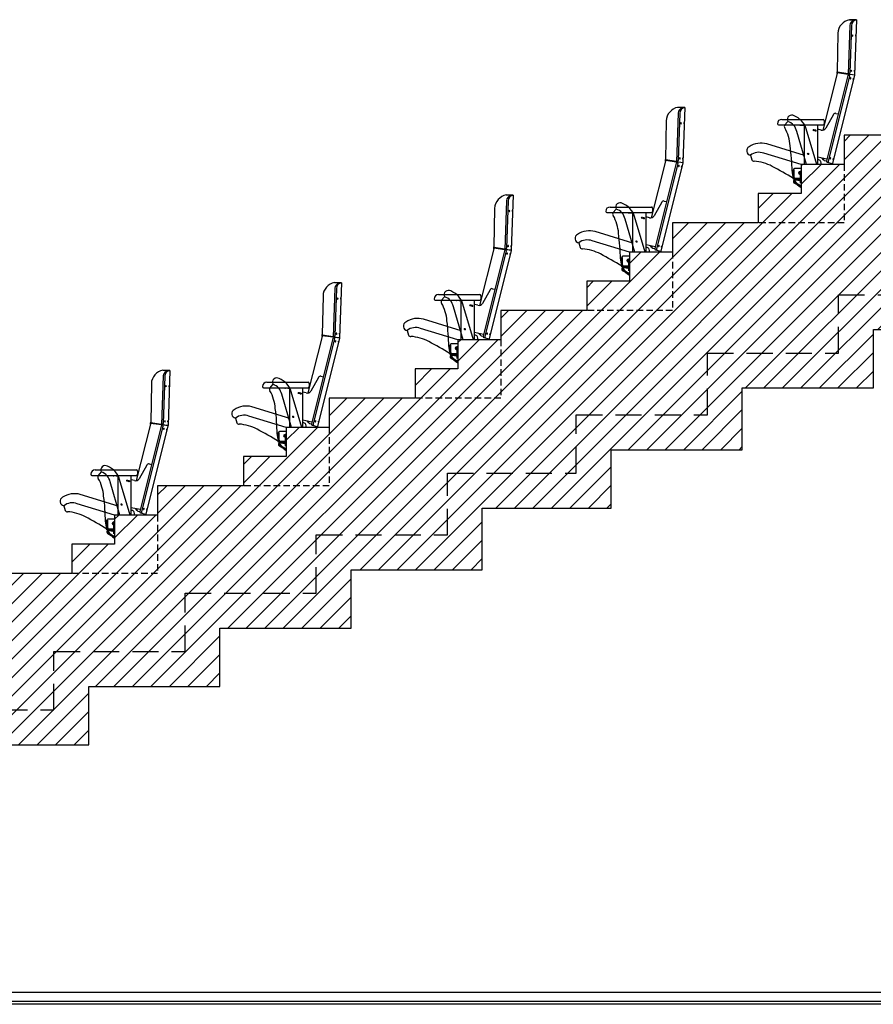
# Model space of a CAD drawing. Extents: x 0 to 2174, y 0 to 1059.
# Drawn here: x 1559 to 1755, y 523 to 749 of the extents above; entities that cross this region are included whole.
import ezdxf

# ---------------------------------------------------------------- set-up
doc = ezdxf.new("R2010")
doc.units = 0
doc.header["$LTSCALE"] = 48
doc.header["$MEASUREMENT"] = 0
doc.linetypes.add('HIDDEN2', pattern=[0.1875, 0.125, -0.0625])
for name, color, linetype in [('HACHURE', 8, 'CONTINUOUS'), ('MUR', 6, 'CONTINUOUS'), ('SIEGE', 3, 'CONTINUOUS')]:
    doc.layers.add(name, color=color, linetype=linetype)

msp = doc.modelspace()

# ---------------------------------------------------------------- hatches: boundary and pattern name
at = {"layer": 'HACHURE'}
h = msp.add_hatch(dxfattribs=at)
h.set_pattern_fill('ANSI31', color=256, scale=24, style=0)
h.paths.add_polyline_path([(1873.70946, 741.53156), (1921.70946, 741.53156), (1921.70946, 742.71266), (1787.29394, 742.71266), (1787.29394, 736.00991), (1777.45081, 736.00991), (1777.45081, 729.30717), (1767.60768, 729.30266), (1767.60727, 722.60443), (1747.92138, 722.60443), (1747.92138, 715.90169), (1738.07825, 715.90169), (1738.07825, 709.19894), (1728.23512, 709.19894), (1728.23471, 702.4962), (1708.54869, 702.4962), (1708.54869, 695.79346), (1698.70556, 695.79346), (1698.70556, 689.09072), (1688.86242, 689.09072), (1688.86202, 682.38797), (1669.17585, 682.38797), (1669.17585, 675.68523), (1659.33273, 675.68523), (1659.33273, 668.98249), (1649.48959, 668.98249), (1649.48919, 662.27975), (1629.80287, 662.27975), (1629.80287, 655.577), (1619.95974, 655.577), (1619.95974, 648.87426), (1610.1166, 648.87426), (1610.1162, 642.17152), (1590.42971, 642.17152), (1590.42971, 635.46878), (1580.58659, 635.46878), (1580.58659, 628.76603), (1570.74345, 628.76603), (1570.74305, 622.06329), (1551.05638, 622.06329), (1551.05638, 601.95506), (1511.67911, 601.95506), (1511.67911, 581.84684), (1472.30911, 581.84684), (1472.30911, 562.39806), (1506.49519, 562.39806), (1506.49519, 576.57126), (1536.57651, 576.57126), (1536.57651, 590.74446), (1566.65766, 590.74446), (1566.65766, 604.13026), (1596.7387, 604.13026), (1596.7387, 617.51605), (1626.81966, 617.51605), (1626.81966, 630.90186), (1656.9005, 630.90186), (1656.9005, 645.07511), (1686.46295, 645.07511), (1686.46295, 658.46086), (1716.54146, 658.46086), (1716.54146, 672.63383), (1746.62002, 672.63383), (1746.62002, 686.01986), (1776.69858, 686.01986), (1776.69858, 699.40566), (1806.77715, 699.40566), (1806.77715, 713.97256), (1842.3117, 713.97256), (1842.3117, 728.11322), (1873.70946, 728.11322)])
h.paths.add_polyline_path([(1784.69858, 691.40566), (1814.77715, 691.40566), (1814.77715, 705.97256), (1850.3117, 705.97256), (1850.3117, 720.11322), (1881.70946, 720.11322), (1881.70946, 733.53156), (1921.70946, 733.53156), (1921.70946, 741.53156), (1873.70946, 741.53156), (1873.70946, 728.11322), (1842.3117, 728.11322), (1842.3117, 713.97256), (1806.77715, 713.97256), (1806.77715, 699.40566), (1776.69858, 699.40566), (1776.69858, 686.01986), (1746.62002, 686.01986), (1746.62002, 672.63383), (1716.54146, 672.63383), (1716.54146, 658.46086), (1686.46295, 658.46086), (1686.46295, 645.07511), (1656.9005, 645.07511), (1656.9005, 630.90186), (1626.81966, 630.90186), (1626.81966, 617.51605), (1596.7387, 617.51605), (1596.7387, 604.13026), (1566.65766, 604.13026), (1566.65766, 590.74446), (1536.57651, 590.74446), (1536.57651, 576.57126), (1506.49519, 576.57126), (1506.49519, 562.39806), (1472.30911, 562.39806), (1472.30911, 561.73861), (1432.93911, 561.7386), (1432.93911, 561.73861), (1432.4273, 561.73861), (1432.4273, 561.7386), (1431.56536, 561.7386), (1431.56536, 581.64663), (1429.99056, 581.64663), (1429.99056, 580.07183), (1429.67127, 580.07183), (1429.67141, 554.39811), (1514.49519, 554.39806), (1514.49519, 568.57126), (1544.57651, 568.57126), (1544.57651, 582.74446), (1574.65766, 582.74446), (1574.65766, 596.13026), (1604.7387, 596.13026), (1604.7387, 609.51605), (1634.81966, 609.51605), (1634.81966, 622.90186), (1664.9005, 622.90186), (1664.9005, 637.07511), (1694.46295, 637.07511), (1694.46295, 650.46086), (1724.54146, 650.46086), (1724.54146, 664.63383), (1754.62002, 664.63383), (1754.62002, 678.01986), (1784.69858, 678.01986)])

# ---------------------------------------------------------------- linework, layer by layer
at = {"layer": 'MUR'}
for p, q in [((1466.7378, 525.98081), (1921.70946, 525.98081)), ((1921.70946, 523.83442), (1454.81999, 523.83442)), ((1921.70946, 523.2045), (1454.81999, 523.2045))]:
    msp.add_line(p, q, dxfattribs=at)
at = {"layer": 'MUR', "linetype": 'HIDDEN2'}
msp.add_lwpolyline([(1536.57651, 590.74446), (1566.65766, 590.74446), (1566.65766, 604.13026), (1596.7387, 604.13026), (1596.7387, 617.51605), (1626.81966, 617.51605), (1626.81966, 630.90186), (1656.9005, 630.90186), (1656.9005, 645.07511), (1686.46295, 645.07511), (1686.46295, 658.46086), (1716.54146, 658.46086), (1716.54146, 672.63383), (1746.62002, 672.63383), (1746.62002, 686.01986), (1776.69858, 686.01986), (1776.69858, 699.40566), (1806.77715, 699.40566), (1806.77715, 713.97256), (1842.3117, 713.97256), (1842.3117, 728.11322), (1873.70946, 728.11322), (1873.70946, 741.53156), (1921.70946, 741.53156)], dxfattribs=at)
at = {"layer": 'MUR'}
for points in [[(1544.57651, 582.74446), (1574.65766, 582.74446), (1574.65766, 596.13026), (1604.7387, 596.13026), (1604.7387, 609.51605), (1634.81966, 609.51605), (1634.81966, 622.90186), (1664.9005, 622.90186), (1664.9005, 637.07511), (1694.46295, 637.07511), (1694.46295, 650.46086), (1724.54146, 650.46086), (1724.54146, 664.63383), (1754.62002, 664.63383), (1754.62002, 678.01986), (1784.69858, 678.01986), (1784.69858, 691.40566), (1814.77715, 691.40566), (1814.77715, 705.97256), (1850.3117, 705.97256), (1850.3117, 720.11322), (1881.70946, 720.11322), (1881.70946, 733.53156), (1921.70946, 733.53156)], [(1767.60727, 722.60443), (1747.92138, 722.60443), (1747.92138, 715.90169), (1738.07825, 715.90169), (1738.07825, 709.19894), (1728.23512, 709.19894), (1728.23471, 702.4962), (1708.54869, 702.4962), (1708.54869, 695.79346), (1698.70556, 695.79346), (1698.70556, 689.09072), (1688.86242, 689.09072), (1688.86202, 682.38797), (1669.17585, 682.38797), (1669.17585, 675.68523), (1659.33273, 675.68523), (1659.33273, 668.98249), (1649.48959, 668.98249), (1649.48919, 662.27975), (1629.80287, 662.27975), (1629.80287, 655.577), (1619.95974, 655.577), (1619.95974, 648.87426), (1610.1166, 648.87426), (1610.1162, 642.17152), (1590.42971, 642.17152), (1590.42971, 635.46878), (1580.58659, 635.46878), (1580.58659, 628.76603), (1570.74345, 628.76603), (1570.74305, 622.06329), (1551.05638, 622.06329)]]:
    msp.add_lwpolyline(points, dxfattribs=at)
at = {"layer": 'MUR', "linetype": 'HIDDEN2', "ltscale": 0.25}
for points in [[(1747.92138, 715.90169), (1747.92138, 702.4962), (1728.23471, 702.49738)], [(1708.54869, 695.79346), (1708.54869, 682.38797), (1688.86202, 682.38915)], [(1669.17585, 675.68523), (1669.17585, 662.27975), (1649.48919, 662.27975)], [(1629.80287, 655.577), (1629.80287, 642.17152), (1610.1162, 642.1727)], [(1590.42971, 635.46878), (1590.42971, 622.06329), (1570.74305, 622.06447)]]:
    msp.add_lwpolyline(points, dxfattribs=at)
at = {"layer": 'SIEGE'}
for p, q in [((1749.20689, 747.80448), (1748.82475, 736.62314)), ((1749.12658, 749.11411), (1750.75062, 749.05861)), ((1750.75062, 749.05861), (1749.12658, 749.11411)), ((1749.58169, 747.79231), (1749.20898, 736.88705)), ((1750.75062, 749.05861), (1750.31883, 736.42458)), ((1746.50116, 746.02761), (1746.34242, 737.18291)), ((1746.28418, 736.76738), (1743.04895, 723.79159)), ((1748.82475, 736.62314), (1743.85745, 716.70038)), ((1748.82295, 736.69187), (1746.32243, 737.04235)), ((1748.8264, 736.56013), (1746.32588, 736.91061)), ((1750.31088, 736.38335), (1748.82475, 736.62314)), ((1750.31846, 736.41378), (1748.82475, 736.62314)), ((1749.12162, 736.26376), (1744.22131, 716.60966)), ((1750.31088, 736.38335), (1745.25241, 716.09493)), ((1709.8342, 727.69625), (1709.45205, 716.51491)), ((1709.75388, 729.00588), (1711.37793, 728.95038)), ((1711.37793, 728.95038), (1709.75388, 729.00588)), ((1710.209, 727.68409), (1709.83629, 716.77882)), ((1711.37793, 728.95038), (1710.94614, 716.31635)), ((1746.00681, 727.61644), (1746.54563, 727.48209)), ((1707.12847, 725.91938), (1706.96973, 717.07468)), ((1733.60142, 726.24615), (1743.1014, 726.24615)), ((1743.3514, 725.99615), (1743.3514, 725.24615)), ((1745.44849, 727.37361), (1743.70276, 724.22284)), ((1732.85142, 724.99616), (1743.1014, 724.99616)), ((1738.85141, 724.73016), (1737.85906, 724.86962)), ((1738.85141, 715.90169), (1738.85141, 724.86962)), ((1741.8514, 715.90169), (1741.8514, 724.86962)), ((1742.66118, 723.79718), (1741.8514, 723.96942)), ((1738.07825, 715.85179), (1729.47778, 718.48122)), ((1738.85141, 717.96573), (1730.19831, 720.61374)), ((1739.66275, 718.44107), (1739.66275, 718.51917)), ((1706.91149, 716.65915), (1703.67626, 703.68336)), ((1709.45205, 716.51491), (1704.48475, 696.59215)), ((1709.74893, 716.15553), (1704.84861, 696.50143)), ((1710.93818, 716.27512), (1705.87971, 695.9867)), ((1709.45025, 716.58365), (1706.94974, 716.93412)), ((1709.4537, 716.4519), (1706.95319, 716.80238)), ((1710.93818, 716.27512), (1709.45205, 716.51491)), ((1710.94577, 716.30555), (1709.45205, 716.51491)), ((1726.43669, 718.04068), (1726.74979, 716.93702)), ((1739.53775, 718.31607), (1739.45965, 718.31607)), ((1739.72525, 718.31607), (1739.60025, 718.31607)), ((1739.66275, 718.25357), (1739.66275, 718.37857)), ((1739.66275, 718.19107), (1739.66275, 718.11297)), ((1739.78775, 718.31607), (1739.86585, 718.31607)), ((1743.9646, 717.13015), (1741.8514, 717.57962)), ((1742.11138, 716.96812), (1741.8514, 717.04768)), ((1743.21849, 716.93516), (1742.84835, 717.36757)), ((1743.23057, 717.28628), (1743.19021, 717.1244)), ((1743.3723, 716.82134), (1743.85745, 716.70038)), ((1743.85745, 716.70038), (1743.85745, 716.70038)), ((1744.03954, 716.39733), (1745.25241, 716.09493)), ((1736.28891, 712.50387), (1736.28891, 714.69137)), ((1736.47641, 712.94137), (1736.47641, 714.69137)), ((1738.07825, 714.94137), (1736.53891, 714.94137)), ((1737.78891, 713.94137), (1737.48641, 713.94137)), ((1737.97641, 713.94137), (1737.85141, 713.94137)), ((1737.91391, 714.06637), (1737.91391, 714.36887)), ((1737.91391, 713.87887), (1737.91391, 714.00387)), ((1738.03891, 713.94137), (1738.07825, 713.94137)), ((1742.60933, 715.91215), (1742.60613, 715.90169)), ((1738.07825, 712.69137), (1736.28891, 712.69137)), ((1738.07825, 712.50387), (1736.28891, 712.50387)), ((1738.07825, 712.50387), (1736.28891, 712.50387)), ((1738.07825, 710.89863), (1736.63266, 711.73324)), ((1738.07825, 712.31637), (1736.78891, 712.31637)), ((1736.88332, 712.50387), (1736.88332, 712.31637)), ((1737.72641, 712.50387), (1737.72641, 712.31637)), ((1737.91391, 713.81637), (1737.91391, 713.51387)), ((1737.91391, 711.60983), (1737.91391, 713.39791)), ((1737.91391, 711.57133), (1737.91391, 713.35941)), ((1738.07825, 710.68213), (1736.53891, 711.57086)), ((1670.46136, 707.58802), (1670.07922, 696.40668)), ((1670.38105, 708.89766), (1672.0051, 708.84215)), ((1672.0051, 708.84215), (1670.38105, 708.89766)), ((1670.83617, 707.57586), (1670.46346, 696.6706)), ((1672.0051, 708.84215), (1671.57331, 696.20812)), ((1706.0758, 707.26539), (1704.33007, 704.11461)), ((1706.63411, 707.50821), (1707.17294, 707.37387)), ((1667.75564, 705.81115), (1667.5969, 696.96646)), ((1693.47873, 704.88793), (1703.72871, 704.88793)), ((1694.22873, 706.13793), (1703.72871, 706.13793)), ((1703.97871, 705.88793), (1703.97871, 705.13793)), ((1699.47872, 704.62193), (1698.48636, 704.76139)), ((1699.47872, 695.79346), (1699.47872, 704.76139)), ((1702.47871, 695.79346), (1702.47871, 704.76139)), ((1703.28849, 703.68896), (1702.47871, 703.86119)), ((1699.47872, 697.8575), (1690.82562, 700.50551)), ((1698.70556, 695.74357), (1690.10509, 698.373)), ((1700.16506, 698.20785), (1700.08696, 698.20785)), ((1700.35256, 698.20785), (1700.22756, 698.20785)), ((1700.29006, 698.33284), (1700.29006, 698.41094)), ((1700.29006, 698.14535), (1700.29006, 698.27035)), ((1700.29006, 698.08285), (1700.29006, 698.00475)), ((1700.41506, 698.20785), (1700.49316, 698.20785)), ((1667.53866, 696.55093), (1664.30343, 683.57513)), ((1670.07922, 696.40668), (1665.11192, 676.48393)), ((1670.3761, 696.0473), (1665.47578, 676.39321)), ((1671.56535, 696.16689), (1666.50688, 675.87847)), ((1670.07742, 696.47542), (1667.5769, 696.8259)), ((1670.08087, 696.34368), (1667.58035, 696.69415)), ((1671.56535, 696.16689), (1670.07922, 696.40668)), ((1671.57294, 696.19732), (1670.07922, 696.40668)), ((1687.064, 697.93245), (1687.37709, 696.82879)), ((1704.59191, 697.02192), (1702.47871, 697.47139)), ((1702.73869, 696.85989), (1702.47871, 696.93945)), ((1703.23664, 695.80393), (1703.23344, 695.79346)), ((1703.8458, 696.82693), (1703.47566, 697.25934)), ((1703.85787, 697.17805), (1703.81751, 697.01617)), ((1703.99961, 696.71312), (1704.48475, 696.59215)), ((1704.48475, 696.59215), (1704.48475, 696.59215)), ((1704.66685, 696.2891), (1705.87971, 695.9867)), ((1696.91622, 692.39565), (1696.91622, 694.58314)), ((1697.10372, 692.83315), (1697.10372, 694.58314)), ((1698.70556, 694.83314), (1697.16622, 694.83314)), ((1698.41622, 693.83314), (1698.11372, 693.83314)), ((1698.60372, 693.83314), (1698.47872, 693.83314)), ((1698.54122, 693.95814), (1698.54122, 694.26064)), ((1698.54122, 693.77064), (1698.54122, 693.89564)), ((1698.54122, 693.70814), (1698.54122, 693.40564)), ((1698.66622, 693.83314), (1698.70556, 693.83314)), ((1698.70556, 692.58315), (1696.91622, 692.58315)), ((1698.70556, 692.39565), (1696.91622, 692.39565)), ((1698.70556, 692.39565), (1696.91622, 692.39565)), ((1698.70556, 690.5739), (1697.16622, 691.46264)), ((1698.70556, 690.7904), (1697.25997, 691.62501)), ((1698.70556, 692.20815), (1697.41622, 692.20815)), ((1697.51062, 692.39565), (1697.51062, 692.20815)), ((1698.35372, 692.39565), (1698.35372, 692.20815)), ((1698.54122, 691.50161), (1698.54122, 693.28969)), ((1698.54122, 691.4631), (1698.54122, 693.25118)), ((1631.08838, 687.47979), (1630.70623, 676.29846)), ((1631.00806, 688.78943), (1632.63211, 688.73392)), ((1632.63211, 688.73392), (1631.00806, 688.78943)), ((1631.46318, 687.46763), (1631.09047, 676.56237)), ((1632.63211, 688.73392), (1632.20032, 676.09989)), ((1666.70296, 687.15716), (1664.95723, 684.00639)), ((1667.26128, 687.39998), (1667.8001, 687.26564)), ((1628.38265, 685.70292), (1628.22391, 676.85823)), ((1654.10589, 684.7797), (1664.35587, 684.7797)), ((1654.85589, 686.0297), (1664.35587, 686.0297)), ((1660.10588, 684.5137), (1659.11353, 684.65317)), ((1660.10588, 675.68523), (1660.10588, 684.65317)), ((1663.10588, 675.68523), (1663.10588, 684.65317)), ((1664.60587, 685.7797), (1664.60587, 685.0297)), ((1663.91565, 683.58073), (1663.10588, 683.75297)), ((1660.10588, 677.74928), (1651.45279, 680.39728)), ((1647.69117, 677.82422), (1648.00426, 676.72057)), ((1659.33273, 675.63534), (1650.73225, 678.26477)), ((1660.79222, 678.09962), (1660.71412, 678.09962)), ((1660.97972, 678.09962), (1660.85472, 678.09962)), ((1660.91722, 678.22462), (1660.91722, 678.30272)), ((1660.91722, 678.03712), (1660.91722, 678.16212)), ((1660.91722, 677.97462), (1660.91722, 677.89652)), ((1661.04222, 678.09962), (1661.12032, 678.09962)), ((1628.16567, 676.4427), (1624.93044, 663.4669)), ((1630.70623, 676.29846), (1625.73893, 656.3757)), ((1631.00311, 675.93908), (1626.10279, 656.28498)), ((1632.19236, 676.05866), (1627.13389, 655.77024)), ((1630.70443, 676.36719), (1628.20392, 676.71767)), ((1630.70788, 676.23545), (1628.20737, 676.58592)), ((1632.19236, 676.05866), (1630.70623, 676.29846)), ((1632.19995, 676.08909), (1630.70623, 676.29846)), ((1665.21907, 676.91369), (1663.10588, 677.36317)), ((1663.36585, 676.75167), (1663.10588, 676.83122)), ((1663.8638, 675.6957), (1663.8606, 675.68523)), ((1664.47296, 676.7187), (1664.10283, 677.15112)), ((1664.48504, 677.06982), (1664.44468, 676.90794)), ((1664.62677, 676.60489), (1665.11192, 676.48393)), ((1665.11192, 676.48393), (1665.11192, 676.48393)), ((1665.29401, 676.18087), (1666.50688, 675.87847)), ((1657.54339, 672.28742), (1657.54339, 674.47491)), ((1657.73089, 672.72492), (1657.73089, 674.47491)), ((1659.33273, 674.72491), (1657.79339, 674.72491)), ((1659.04338, 673.72492), (1658.74089, 673.72492)), ((1659.23088, 673.72492), (1659.10588, 673.72492)), ((1659.16838, 673.84992), (1659.16838, 674.15242)), ((1659.16838, 673.66242), (1659.16838, 673.78742)), ((1659.16838, 673.59992), (1659.16838, 673.29742)), ((1659.29338, 673.72492), (1659.33273, 673.72492)), ((1659.33273, 672.47492), (1657.54339, 672.47492)), ((1659.33273, 672.28742), (1657.54339, 672.28742)), ((1659.33273, 672.28742), (1657.54339, 672.28742)), ((1659.33273, 670.46567), (1657.79339, 671.35441)), ((1659.33273, 670.68218), (1657.88714, 671.51679)), ((1659.33273, 672.09992), (1658.04339, 672.09992)), ((1658.13779, 672.28742), (1658.13779, 672.09992)), ((1658.98088, 672.28742), (1658.98088, 672.09992)), ((1659.16838, 671.39338), (1659.16838, 673.18146)), ((1659.16838, 671.35487), (1659.16838, 673.14295)), ((1591.71522, 667.37157), (1591.33308, 656.19023)), ((1591.63491, 668.6812), (1593.25896, 668.6257)), ((1593.25896, 668.6257), (1591.63491, 668.6812)), ((1592.09002, 667.3594), (1591.71732, 656.45414)), ((1593.25896, 668.6257), (1592.82717, 655.99167)), ((1627.32998, 667.04893), (1625.58424, 663.89816)), ((1627.88829, 667.29175), (1628.42711, 667.15741)), ((1589.0095, 665.5947), (1588.85076, 656.75)), ((1614.73291, 664.67147), (1624.98289, 664.67147)), ((1615.48291, 665.92147), (1624.98289, 665.92147)), ((1620.7329, 664.40547), (1619.74054, 664.54494)), ((1620.7329, 655.577), (1620.7329, 664.54494)), ((1623.73289, 655.577), (1623.73289, 664.54494)), ((1625.23289, 665.67147), (1625.23289, 664.92147)), ((1624.54266, 663.4725), (1623.73289, 663.64474)), ((1620.7329, 657.64105), (1612.0798, 660.28905)), ((1608.31818, 657.716), (1608.63127, 656.61234)), ((1619.95974, 655.52711), (1611.35927, 658.15654)), ((1621.41924, 657.99139), (1621.34114, 657.99139)), ((1621.60673, 657.99139), (1621.48174, 657.99139)), ((1621.54424, 658.11639), (1621.54424, 658.19449)), ((1621.54424, 657.92889), (1621.54424, 658.05389)), ((1621.54424, 657.86639), (1621.54424, 657.78829)), ((1621.66923, 657.99139), (1621.74733, 657.99139)), ((1588.79251, 656.33447), (1585.55729, 643.35868)), ((1591.33308, 656.19023), (1586.36578, 636.26747)), ((1591.62996, 655.83085), (1586.72964, 636.17675)), ((1592.81921, 655.95044), (1587.76074, 635.66202)), ((1591.33128, 656.25896), (1588.83076, 656.60944)), ((1591.33473, 656.12722), (1588.83421, 656.4777)), ((1592.81921, 655.95044), (1591.33308, 656.19023)), ((1592.8268, 655.98087), (1591.33308, 656.19023)), ((1625.84608, 656.80547), (1623.73289, 657.25494)), ((1623.99287, 656.64344), (1623.73289, 656.723)), ((1624.49082, 655.58747), (1624.48761, 655.577)), ((1625.09997, 656.61047), (1624.72984, 657.04289)), ((1625.11205, 656.96159), (1625.07169, 656.79971)), ((1625.25378, 656.49666), (1625.73893, 656.3757)), ((1625.73893, 656.3757), (1625.73893, 656.3757)), ((1625.92102, 656.07265), (1627.13389, 655.77024)), ((1618.1704, 652.17919), (1618.1704, 654.36669)), ((1618.3579, 652.61669), (1618.3579, 654.36669)), ((1619.95974, 654.61669), (1618.4204, 654.61669)), ((1619.6704, 653.61669), (1619.3679, 653.61669)), ((1619.8579, 653.61669), (1619.7329, 653.61669)), ((1619.7954, 653.74169), (1619.7954, 654.04419)), ((1619.7954, 653.55419), (1619.7954, 653.67919)), ((1619.7954, 653.49169), (1619.7954, 653.18919)), ((1619.7954, 651.28515), (1619.7954, 653.07323)), ((1619.7954, 651.24665), (1619.7954, 653.03473)), ((1619.9204, 653.61669), (1619.95974, 653.61669)), ((1619.95974, 652.36669), (1618.1704, 652.36669)), ((1619.95974, 652.17919), (1618.1704, 652.17919)), ((1619.95974, 652.17919), (1618.1704, 652.17919)), ((1619.95974, 650.35744), (1618.4204, 651.24618)), ((1619.95974, 650.57395), (1618.51415, 651.40856)), ((1619.95974, 651.99169), (1618.6704, 651.99169)), ((1618.7648, 652.17919), (1618.7648, 651.99169)), ((1619.6079, 652.17919), (1619.6079, 651.99169)), ((1587.95682, 646.9407), (1586.21109, 643.78993)), ((1588.51514, 647.18353), (1589.05396, 647.04918)), ((1575.35975, 644.56325), (1585.60973, 644.56325)), ((1576.10975, 645.81324), (1585.60973, 645.81324)), ((1581.35974, 644.29725), (1580.36739, 644.43671)), ((1581.35974, 635.46878), (1581.35974, 644.43671)), ((1584.35974, 635.46878), (1584.35974, 644.43671)), ((1585.85973, 645.56324), (1585.85973, 644.81324)), ((1585.16951, 643.36427), (1584.35974, 643.53651)), ((1581.35974, 637.53282), (1572.70665, 640.18083)), ((1568.94503, 637.60777), (1569.25812, 636.50411)), ((1580.58659, 635.41888), (1571.98611, 638.04831)), ((1582.04608, 637.88316), (1581.96798, 637.88316)), ((1582.23358, 637.88316), (1582.10858, 637.88316)), ((1582.17108, 638.00816), (1582.17108, 638.08626)), ((1582.17108, 637.82066), (1582.17108, 637.94566)), ((1582.17108, 637.75816), (1582.17108, 637.68006)), ((1582.29608, 637.88316), (1582.37418, 637.88316)), ((1586.47293, 636.69724), (1584.35974, 637.14671)), ((1584.61971, 636.53521), (1584.35974, 636.61477)), ((1585.11766, 635.47924), (1585.11446, 635.46878)), ((1585.72682, 636.50225), (1585.35669, 636.93466)), ((1585.7389, 636.85337), (1585.69854, 636.69149)), ((1585.88063, 636.38843), (1586.36578, 636.26747)), ((1586.36578, 636.26747), (1586.36578, 636.26747)), ((1586.54787, 635.96442), (1587.76074, 635.66202)), ((1578.79725, 632.07096), (1578.79725, 634.25846)), ((1578.98475, 632.50846), (1578.98475, 634.25846)), ((1580.58659, 634.50846), (1579.04725, 634.50846)), ((1580.29724, 633.50846), (1579.99474, 633.50846)), ((1580.48474, 633.50846), (1580.35974, 633.50846)), ((1580.42224, 633.63346), (1580.42224, 633.93596)), ((1580.42224, 633.44596), (1580.42224, 633.57096)), ((1580.42224, 633.38346), (1580.42224, 633.08096)), ((1580.42224, 631.17692), (1580.42224, 632.965)), ((1580.42224, 631.13842), (1580.42224, 632.9265)), ((1580.54724, 633.50846), (1580.58659, 633.50846)), ((1580.58659, 632.25846), (1578.79725, 632.25846)), ((1580.58659, 632.07096), (1578.79725, 632.07096)), ((1580.58659, 632.07096), (1578.79725, 632.07096)), ((1580.58659, 630.24922), (1579.04725, 631.13795)), ((1580.58659, 630.46572), (1579.141, 631.30033)), ((1580.58659, 631.88346), (1579.29725, 631.88346)), ((1579.39165, 632.07096), (1579.39165, 631.88346)), ((1580.23474, 632.07096), (1580.23474, 631.88346))]:
    msp.add_line(p, q, dxfattribs=at)
at = {"layer": 'SIEGE', "ltscale": 2}
for p, q in [((1735.00691, 725.77692), (1734.2587, 724.90728)), ((1739.28999, 715.90169), (1737.05095, 723.48254)), ((1741.63374, 715.90169), (1739.22736, 724.05699)), ((1695.63421, 705.66869), (1694.88601, 704.79905)), ((1699.9173, 695.79346), (1697.67825, 703.37431)), ((1702.26105, 695.79346), (1699.85467, 703.94876)), ((1656.26138, 685.56046), (1655.51317, 684.69082)), ((1660.54446, 675.68523), (1658.30542, 683.26608)), ((1662.88822, 675.68523), (1660.48184, 683.84053)), ((1616.88839, 665.45224), (1616.14019, 664.58259)), ((1621.17148, 655.577), (1618.93243, 663.15786)), ((1623.51523, 655.577), (1621.10885, 663.73231)), ((1577.51524, 645.34401), (1576.76703, 644.47437)), ((1581.79832, 635.46878), (1579.55928, 643.04963)), ((1584.14208, 635.46878), (1581.7357, 643.62408))]:
    msp.add_line(p, q, dxfattribs=at)
at = {"layer": 'SIEGE', "linetype": 'Continuous'}
for p, q in [((1740.85162, 723.78549), (1740.77352, 723.78549)), ((1741.03912, 723.78549), (1740.91412, 723.78549)), ((1740.97662, 723.91049), (1740.97662, 723.98859)), ((1740.97662, 723.72299), (1740.97662, 723.84799)), ((1740.97662, 723.66049), (1740.97662, 723.58239)), ((1741.10162, 723.78549), (1741.17972, 723.78549)), ((1741.23, 723.68051), (1741.15191, 723.68051)), ((1741.4175, 723.68051), (1741.2925, 723.68051)), ((1741.355, 723.80551), (1741.355, 723.88361)), ((1741.355, 723.61801), (1741.355, 723.74301)), ((1741.355, 723.55551), (1741.355, 723.47741)), ((1741.48, 723.68051), (1741.5581, 723.68051)), ((1701.47893, 703.67726), (1701.40083, 703.67726)), ((1701.66643, 703.67726), (1701.54143, 703.67726)), ((1701.60393, 703.80226), (1701.60393, 703.88036)), ((1701.60393, 703.61476), (1701.60393, 703.73976)), ((1701.60393, 703.55226), (1701.60393, 703.47416)), ((1701.72893, 703.67726), (1701.80703, 703.67726)), ((1701.85731, 703.57228), (1701.77921, 703.57228)), ((1702.04481, 703.57228), (1701.91981, 703.57228)), ((1701.98231, 703.69728), (1701.98231, 703.77538)), ((1701.98231, 703.50978), (1701.98231, 703.63478)), ((1701.98231, 703.44728), (1701.98231, 703.36918)), ((1702.10731, 703.57228), (1702.18541, 703.57228)), ((1662.1061, 683.56903), (1662.028, 683.56903)), ((1662.2936, 683.56903), (1662.1686, 683.56903)), ((1662.2311, 683.69403), (1662.2311, 683.77213)), ((1662.2311, 683.50653), (1662.2311, 683.63153)), ((1662.2311, 683.44403), (1662.2311, 683.36593)), ((1662.3561, 683.56903), (1662.4342, 683.56903)), ((1662.48448, 683.46405), (1662.40638, 683.46405)), ((1662.67198, 683.46405), (1662.54698, 683.46405)), ((1662.60948, 683.58905), (1662.60948, 683.66715)), ((1662.60948, 683.40155), (1662.60948, 683.52655)), ((1662.60948, 683.33905), (1662.60948, 683.26095)), ((1662.73448, 683.46405), (1662.81258, 683.46405)), ((1622.73311, 663.4608), (1622.65501, 663.4608)), ((1622.92061, 663.4608), (1622.79561, 663.4608)), ((1622.85811, 663.5858), (1622.85811, 663.6639)), ((1622.85811, 663.3983), (1622.85811, 663.5233)), ((1622.85811, 663.3358), (1622.85811, 663.2577)), ((1622.98311, 663.4608), (1623.06121, 663.4608)), ((1623.11149, 663.35583), (1623.03339, 663.35583)), ((1623.29899, 663.35583), (1623.17399, 663.35583)), ((1623.23649, 663.48083), (1623.23649, 663.55893)), ((1623.23649, 663.29333), (1623.23649, 663.41833)), ((1623.23649, 663.23083), (1623.23649, 663.15273)), ((1623.36149, 663.35583), (1623.43959, 663.35583)), ((1583.35996, 643.35258), (1583.28186, 643.35258)), ((1583.54746, 643.35258), (1583.42246, 643.35258)), ((1583.48496, 643.47758), (1583.48496, 643.55568)), ((1583.48496, 643.29008), (1583.48496, 643.41508)), ((1583.48496, 643.22758), (1583.48496, 643.14948)), ((1583.60996, 643.35258), (1583.68806, 643.35258)), ((1583.73834, 643.2476), (1583.66024, 643.2476)), ((1583.92584, 643.2476), (1583.80084, 643.2476)), ((1583.86334, 643.3726), (1583.86334, 643.4507)), ((1583.86334, 643.1851), (1583.86334, 643.3101)), ((1583.86334, 643.1226), (1583.86334, 643.0445)), ((1583.98834, 643.2476), (1584.06644, 643.2476))]:
    msp.add_line(p, q, dxfattribs=at)
at = {"layer": 'SIEGE'}
for centre in [(1740.97662, 723.78549), (1741.355, 723.68051), (1739.66275, 718.31607), (1701.60393, 703.67726), (1701.98231, 703.57228), (1700.29006, 698.20785), (1662.2311, 683.56903), (1662.60948, 683.46405), (1660.91722, 678.09962), (1622.85811, 663.4608), (1623.23649, 663.35583), (1621.54424, 657.99139), (1583.48496, 643.35258), (1583.86334, 643.2476), (1582.17108, 637.88316)]:
    msp.add_circle(centre, 0.1406, dxfattribs=at)
for centre, radius, start, end in [((1749.73271, 745.93356), 3.23292, 100.4013557, 178.3329164), ((1750.61455, 747.67843), 1.41329, 99.7239077, 174.8831548), ((1750.88598, 747.76099), 1.30466, 95.954927, 178.6240599), ((1744.34359, 737.25123), 2, 346, 358.0425751), ((1746.21074, 736.98952), 2.99999, 346, 358.0425751), ((1710.36002, 725.82533), 3.23292, 100.4013557, 178.3329164), ((1711.24186, 727.5702), 1.41329, 99.7239077, 174.8831548), ((1711.51329, 727.65276), 1.30466, 95.954927, 178.6240599), ((1745.88584, 727.13129), 0.5, 76, 151.0107038), ((1733.60142, 725.24615), 1, 90, 180), ((1732.85142, 725.24615), 0.25, 180, 270), ((1743.1014, 725.99615), 0.25, 0, 90), ((1743.1014, 725.24615), 0.25, 270, 0), ((1734.69174, 724.65733), 0.5, 150.0073534, 223.6357305), ((1737.96214, 725.22576), 0.37076, 218.2640919, 253.8571337), ((1742.86922, 724.7753), 1, 257.9922248, 326.4639208), ((1728.87167, 715.93226), 4.86582, 74.1782056, 124.1600334), ((1726.55739, 719.04137), 1.00794, 114.4954317, 263.1225486), ((1728.34792, 715.56403), 3.12835, 68.8281849, 127.6573493), ((1704.9709, 717.143), 2, 346, 358.0425751), ((1706.83805, 716.88129), 2.99999, 346, 358.0425751), ((1727.19705, 717.16053), 0.5, 206.5525775, 280.1809546), ((1726.29395, 705.58145), 11.1312, 62.6317268, 84.8898125), ((1741.84954, 716.19926), 0.81223, 339.2998966, 71.1932072), ((1743.43278, 717.06392), 0.25, 166, 256), ((1744.10002, 716.6399), 0.25, 166, 256), ((1744.46388, 716.54918), 0.25, 166, 256), ((1696.5283, 648.48397), 75.5215, 58.232018, 62.4907531), ((1736.53891, 714.69137), 0.25, 90, 180), ((1737.91391, 713.94137), 0.365, 63.2400948, 296.7599052), ((1736.78891, 712.00387), 0.5, 90, 240), ((1736.72641, 712.94137), 0.25, 180, 270), ((1736.78891, 712.00387), 0.3125, 90, 240), ((1739.19565, 719.84482), 7.80621, 250.1184864, 261.7702738), ((1670.98718, 705.7171), 3.23292, 100.4013557, 178.3329164), ((1671.86902, 707.46197), 1.41329, 99.7239077, 174.8831548), ((1672.14045, 707.54453), 1.30466, 95.954927, 178.6240599), ((1706.51315, 707.02306), 0.5, 76, 151.0107038), ((1694.22873, 705.13793), 1, 90, 180), ((1693.47873, 705.13793), 0.25, 180, 270), ((1698.58945, 705.11753), 0.37076, 218.2640919, 253.8571337), ((1703.72871, 705.88793), 0.25, 0, 90), ((1703.72871, 705.13793), 0.25, 270, 0), ((1695.31905, 704.5491), 0.5, 150.0073534, 223.6357305), ((1703.49653, 704.66707), 1, 257.9922248, 326.4639208), ((1689.49897, 695.82403), 4.86582, 74.1782056, 124.1600334), ((1687.1847, 698.93314), 1.00794, 114.4954317, 263.1225486), ((1688.97523, 695.4558), 3.12835, 68.8281849, 127.6573493), ((1665.59807, 697.03477), 2, 346, 358.0425751), ((1667.46521, 696.77307), 2.99999, 346, 358.0425751), ((1687.82435, 697.0523), 0.5, 206.5525775, 280.1809546), ((1686.92126, 685.47322), 11.1312, 62.6317268, 84.8898125), ((1702.47684, 696.09103), 0.81223, 339.2998966, 71.1932072), ((1704.06009, 696.95569), 0.25, 166, 256), ((1704.72733, 696.53167), 0.25, 166, 256), ((1705.09119, 696.44095), 0.25, 166, 256), ((1657.1556, 628.37575), 75.5215, 58.232018, 62.4907531), ((1697.16622, 694.58314), 0.25, 90, 180), ((1698.54122, 693.83314), 0.365, 63.2400948, 296.7599052), ((1697.41622, 691.89565), 0.5, 90, 240), ((1697.35372, 692.83315), 0.25, 180, 270), ((1697.41622, 691.89565), 0.3125, 90, 240), ((1699.82296, 699.73659), 7.80621, 250.1184864, 261.7702738), ((1631.6142, 685.60887), 3.23292, 100.4013557, 178.3329164), ((1632.49604, 687.35375), 1.41329, 99.7239077, 174.8831548), ((1632.76746, 687.4363), 1.30466, 95.954927, 178.6240599), ((1667.14032, 686.91484), 0.5, 76, 151.0107038), ((1654.85589, 685.0297), 1, 90, 180), ((1654.10589, 685.0297), 0.25, 180, 270), ((1655.94622, 684.44088), 0.5, 150.0073534, 223.6357305), ((1659.21661, 685.0093), 0.37076, 218.2640919, 253.8571337), ((1664.35587, 685.7797), 0.25, 0, 90), ((1664.35587, 685.0297), 0.25, 270, 0), ((1664.1237, 684.55885), 1, 257.9922248, 326.4639208), ((1650.12614, 675.7158), 4.86582, 74.1782056, 124.1600334), ((1647.81186, 678.82491), 1.00794, 114.4954317, 263.1225486), ((1649.6024, 675.34757), 3.12835, 68.8281849, 127.6573493), ((1626.22508, 676.92654), 2, 346, 358.0425751), ((1628.09223, 676.66484), 2.99999, 346, 358.0425751), ((1648.45152, 676.94407), 0.5, 206.5525775, 280.1809546), ((1647.54843, 665.365), 11.1312, 62.6317268, 84.8898125), ((1663.10401, 675.9828), 0.81223, 339.2998966, 71.1932072), ((1664.68725, 676.84746), 0.25, 166, 256), ((1665.35449, 676.42345), 0.25, 166, 256), ((1665.71835, 676.33273), 0.25, 166, 256), ((1617.78277, 608.26752), 75.5215, 58.232018, 62.4907531), ((1657.79339, 674.47491), 0.25, 90, 180), ((1659.16838, 673.72492), 0.365, 63.2400948, 296.7599052), ((1658.04339, 671.78742), 0.5, 90, 240), ((1657.98089, 672.72492), 0.25, 180, 270), ((1658.04339, 671.78742), 0.3125, 90, 240), ((1660.45013, 679.62836), 7.80621, 250.1184864, 261.7702738), ((1592.24104, 665.50065), 3.23292, 100.4013557, 178.3329164), ((1593.12288, 667.24552), 1.41329, 99.7239077, 174.8831548), ((1593.39431, 667.32808), 1.30466, 95.954927, 178.6240599), ((1627.76733, 666.80661), 0.5, 76, 151.0107038), ((1615.48291, 664.92147), 1, 90, 180), ((1614.73291, 664.92147), 0.25, 180, 270), ((1616.57323, 664.33265), 0.5, 150.0073534, 223.6357305), ((1619.84362, 664.90108), 0.37076, 218.2640919, 253.8571337), ((1624.98289, 665.67147), 0.25, 0, 90), ((1624.98289, 664.92147), 0.25, 270, 0), ((1624.75071, 664.45062), 1, 257.9922248, 326.4639208), ((1610.75315, 655.60758), 4.86582, 74.1782056, 124.1600334), ((1608.43888, 658.71669), 1.00794, 114.4954317, 263.1225486), ((1610.22941, 655.23935), 3.12835, 68.8281849, 127.6573493), ((1586.85193, 656.81832), 2, 346, 358.0425751), ((1588.71907, 656.55661), 2.99999, 346, 358.0425751), ((1609.07853, 656.83585), 0.5, 206.5525775, 280.1809546), ((1608.17544, 645.25677), 11.1312, 62.6317268, 84.8898125), ((1578.40978, 588.15929), 75.5215, 58.232018, 62.4907531), ((1623.73102, 655.87458), 0.81223, 339.2998966, 71.1932072), ((1625.31427, 656.73923), 0.25, 166, 256), ((1625.98151, 656.31522), 0.25, 166, 256), ((1626.34537, 656.2245), 0.25, 166, 256), ((1618.4204, 654.36669), 0.25, 90, 180), ((1619.7954, 653.61669), 0.365, 63.2400948, 296.7599052), ((1618.6704, 651.67919), 0.5, 90, 240), ((1618.6079, 652.61669), 0.25, 180, 270), ((1618.6704, 651.67919), 0.3125, 90, 240), ((1621.07714, 659.52014), 7.80621, 250.1184864, 261.7702738), ((1588.39418, 646.69838), 0.5, 76, 151.0107038), ((1576.10975, 644.81324), 1, 90, 180), ((1575.35975, 644.81324), 0.25, 180, 270), ((1577.20008, 644.22442), 0.5, 150.0073534, 223.6357305), ((1580.47047, 644.79285), 0.37076, 218.2640919, 253.8571337), ((1585.60973, 645.56324), 0.25, 0, 90), ((1585.60973, 644.81324), 0.25, 270, 0), ((1585.37755, 644.34239), 1, 257.9922248, 326.4639208), ((1569.06572, 638.60846), 1.00794, 114.4954317, 263.1225486), ((1571.38, 635.49935), 4.86582, 74.1782056, 124.1600334), ((1570.85626, 635.13112), 3.12835, 68.8281849, 127.6573493), ((1569.70538, 636.72762), 0.5, 206.5525775, 280.1809546), ((1568.80229, 625.14854), 11.1312, 62.6317268, 84.8898125), ((1539.03663, 568.05106), 75.5215, 58.232018, 62.4907531), ((1584.35787, 635.76635), 0.81223, 339.2998966, 71.1932072), ((1585.94111, 636.63101), 0.25, 166, 256), ((1586.60835, 636.20699), 0.25, 166, 256), ((1586.97221, 636.11627), 0.25, 166, 256), ((1579.04725, 634.25846), 0.25, 90, 180), ((1580.42224, 633.50846), 0.365, 63.2400948, 296.7599052), ((1579.29725, 631.57096), 0.5, 90, 240), ((1579.23475, 632.50846), 0.25, 180, 270), ((1579.29725, 631.57096), 0.3125, 90, 240), ((1581.70399, 639.41191), 7.80621, 250.1184864, 261.7702738)]:
    msp.add_arc(centre, radius, start, end, dxfattribs=at)
at = {"layer": 'SIEGE', "ltscale": 2}
for centre, radius, start, end in [((1735.90834, 726.22788), 1.00794, 57.9502077, 206.5773245), ((1733.9942, 722.81701), 3.12835, 12.2829608, 71.1121253), ((1734.59015, 722.58304), 4.86582, 17.6329815, 67.6148094), ((1725.54446, 719.4526), 10.03993, 4.3102477, 28.9493819), ((1685.12244, 713.63775), 50.85962, 0.7911643, 7.4215029), ((1736.9772, 714.34403), 1, 180.2299496, 195.1815283), ((1740.37016, 714.27697), 4.36242, 182.5594967, 237.8715379), ((1738.75416, 711.2928), 1, 225.2495063, 227.4749858), ((1696.53565, 706.11965), 1.00794, 57.9502077, 206.5773245), ((1694.62151, 702.70879), 3.12835, 12.2829608, 71.1121253), ((1695.21746, 702.47481), 4.86582, 17.6329815, 67.6148094), ((1686.17177, 699.34437), 10.03993, 4.3102477, 28.9493819), ((1645.74975, 693.52952), 50.85962, 0.7911643, 7.4215029), ((1697.6045, 694.23581), 1, 180.2299496, 195.1815283), ((1700.99747, 694.16874), 4.36242, 182.5594967, 237.8715379), ((1699.38147, 691.18457), 1, 225.2495063, 227.4749858), ((1657.16281, 686.01142), 1.00794, 57.9502077, 206.5773245), ((1655.84463, 682.36659), 4.86582, 17.6329815, 67.6148094), ((1655.24868, 682.60056), 3.12835, 12.2829608, 71.1121253), ((1646.79893, 679.23615), 10.03993, 4.3102477, 28.9493819), ((1606.37691, 673.4213), 50.85962, 0.7911643, 7.4215029), ((1658.23167, 674.12758), 1, 180.2299496, 195.1815283), ((1661.62463, 674.06051), 4.36242, 182.5594967, 237.8715379), ((1660.00864, 671.07634), 1, 225.2495063, 227.4749858), ((1617.78983, 665.90319), 1.00794, 57.9502077, 206.5773245), ((1616.47164, 662.25836), 4.86582, 17.6329815, 67.6148094), ((1615.87569, 662.49233), 3.12835, 12.2829608, 71.1121253), ((1607.42594, 659.12792), 10.03993, 4.3102477, 28.9493819), ((1567.00393, 653.31307), 50.85962, 0.7911643, 7.4215029), ((1618.85868, 654.01935), 1, 180.2299496, 195.1815283), ((1622.25165, 653.95228), 4.36242, 182.5594967, 237.8715379), ((1620.63565, 650.96812), 1, 225.2495063, 227.4749858), ((1578.41667, 645.79497), 1.00794, 57.9502077, 206.5773245), ((1577.09849, 642.15013), 4.86582, 17.6329815, 67.6148094), ((1568.05279, 639.01969), 10.03993, 4.3102477, 28.9493819), ((1576.50254, 642.3841), 3.12835, 12.2829608, 71.1121253), ((1527.63077, 633.20484), 50.85962, 0.7911643, 7.4215029), ((1579.48553, 633.91112), 1, 180.2299496, 195.1815283), ((1582.87849, 633.84406), 4.36242, 182.5594967, 237.8715379), ((1581.2625, 630.85989), 1, 225.2495063, 227.4749858)]:
    msp.add_arc(centre, radius, start, end, dxfattribs=at)
at = {"layer": 'SIEGE', "extrusion": (0, 0, -1)}
for centre, major_axis in [((1749.88655, 745.46168), (0, 0.15903)), ((1749.59916, 737.38113), (0, 0.15903)), ((1749.35862, 735.66677), (0.0342, 0.15531)), ((1710.51386, 725.35346), (0, 0.15903)), ((1710.22646, 717.2729), (0, 0.15903)), ((1744.76823, 717.30499), (0.0342, 0.15531)), ((1709.98593, 715.55854), (0.0342, 0.15531)), ((1671.14102, 705.24523), (0, 0.15903)), ((1670.85363, 697.16467), (0, 0.15903)), ((1705.39553, 697.19676), (0.0342, 0.15531)), ((1670.61309, 695.45032), (0.0342, 0.15531)), ((1631.76804, 685.137), (0, 0.15903)), ((1631.2401, 675.34209), (0.0342, 0.15531)), ((1631.48064, 677.05644), (0, 0.15903)), ((1666.0227, 677.08853), (0.0342, 0.15531)), ((1592.39488, 665.02877), (0, 0.15903)), ((1591.86695, 655.23386), (0.0342, 0.15531)), ((1592.10749, 656.94822), (0, 0.15903)), ((1626.64971, 656.9803), (0.0342, 0.15531)), ((1587.27656, 636.87208), (0.0342, 0.15531))]:
    msp.add_ellipse(centre, major_axis=major_axis, ratio=0.392238828, dxfattribs=at)
for centre, major_axis, ratio, start_param, end_param in [((1750.62651, 745.46559), (0, 0.15903), 0.392238828, 3.207456451, 6.391147782), ((1750.33912, 737.38504), (0, 0.15903), 0.392238828, 3.207456451, 6.391147782), ((1750.0821, 735.51145), (0.0342, 0.15531), 0.392238828, 3.207456451, 6.391147782), ((1711.25382, 725.35737), (0, 0.15903), 0.392238828, 3.207456451, 6.391147782), ((1710.96642, 717.27681), (0, 0.15903), 0.392238828, 3.207456451, 6.391147782), ((1745.49171, 717.14966), (0.0342, 0.15531), 0.392238828, 3.207456451, 6.391147782), ((1710.70941, 715.40322), (0.0342, 0.15531), 0.392238828, 3.207456451, 6.391147782), ((1737.91391, 713.94137), (-0.25809, 0.25809), 1, 3.459942364, 7.535631923), ((1737.91391, 713.94137), (-0.25809, 0.25809), 1, 3.459942364, 7.535631923), ((1671.88098, 705.24914), (0, 0.15903), 0.392238828, 3.207456451, 6.391147782), ((1671.59359, 697.16858), (0, 0.15903), 0.392238828, 3.207456451, 6.391147782), ((1706.11902, 697.04144), (0.0342, 0.15531), 0.392238828, 3.207456451, 6.391147782), ((1671.33658, 695.295), (0.0342, 0.15531), 0.392238828, 3.207456451, 6.391147782), ((1698.54122, 693.83314), (-0.25809, 0.25809), 1, 3.459942364, 7.535631923), ((1698.54122, 693.83314), (-0.25809, 0.25809), 1, 3.459942364, 7.535631923), ((1632.50799, 685.14091), (0, 0.15903), 0.392238828, 3.207456451, 6.391147782), ((1632.2206, 677.06036), (0, 0.15903), 0.392238828, 3.207456451, 6.391147782), ((1666.74618, 676.93321), (0.0342, 0.15531), 0.392238828, 3.207456451, 6.391147782), ((1631.96359, 675.18677), (0.0342, 0.15531), 0.392238828, 3.207456451, 6.391147782), ((1659.16838, 673.72492), (0.25809, 0.25809), 1, 1.889146037, 5.964835596), ((1659.16838, 673.72492), (-0.25809, 0.25809), 1, 3.459942364, 7.535631923), ((1593.13484, 665.03268), (0, 0.15903), 0.392238828, 3.207456451, 6.391147782), ((1592.59044, 655.07854), (0.0342, 0.15531), 0.392238828, 3.207456451, 6.391147782), ((1592.84745, 656.95213), (0, 0.15903), 0.392238828, 3.207456451, 6.391147782), ((1627.3732, 656.82498), (0.0342, 0.15531), 0.392238828, 3.207456451, 6.391147782), ((1619.7954, 653.61669), (-0.25809, 0.25809), 1, 3.459942364, 7.535631923), ((1619.7954, 653.61669), (-0.25809, 0.25809), 1, 3.459942364, 7.535631923), ((1588.00004, 636.71675), (0.0342, 0.15531), 0.392238828, 3.207456451, 6.391147782), ((1580.42224, 633.50846), (0.25809, 0.25809), 1, 1.889146037, 5.964835596), ((1580.42224, 633.50846), (-0.25809, 0.25809), 1, 3.459942364, 7.535631923)]:
    msp.add_ellipse(centre, major_axis=major_axis, ratio=ratio, start_param=start_param, end_param=end_param, dxfattribs=at)

doc.saveas('drawing.dxf')
